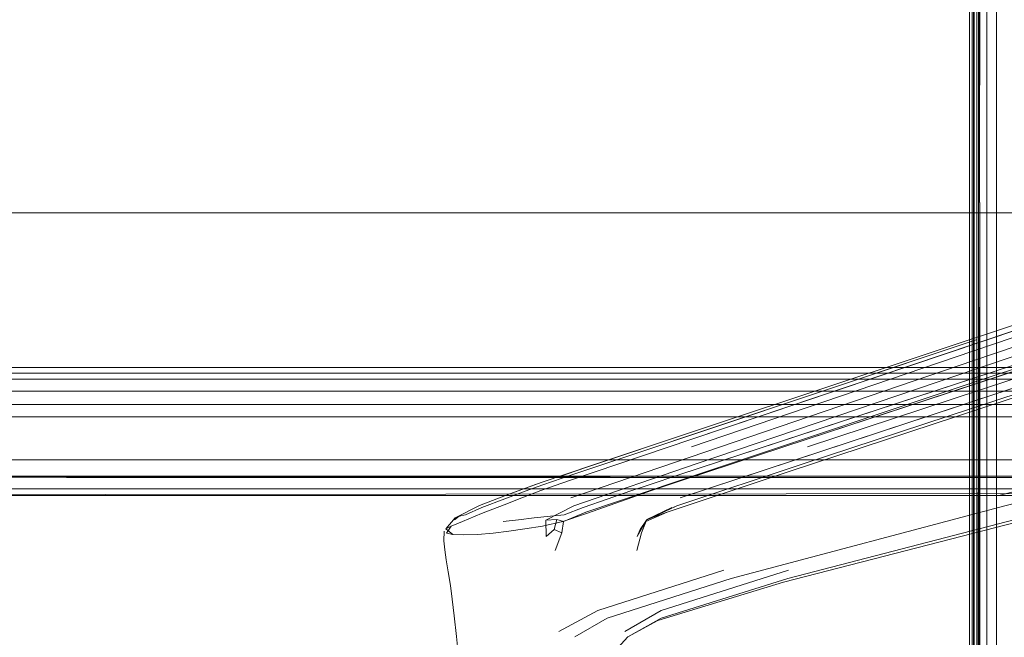
# Model space of a CAD drawing. Units: metres. Extents: x 7.1 to 17.1, y -8.8 to -0.4.
# Drawn here: x 7.5 to 7.7, y -8.8 to -8.6 of the extents above; entities that cross this region are included whole.
import ezdxf

# ---------------------------------------------------------------- set-up
doc = ezdxf.new("R2010")
doc.units = ezdxf.units.M
doc.header["$MEASUREMENT"] = 0

# ---------------------------------------------------------------- blocks, each defined once
blk = doc.blocks.new('d9cffb87-ff19-4cf5-8ecc-9725902af675')
at = {"color": 18, "lineweight": 9, "true_color": 0x000000}
blk.add_lwpolyline([(7.62902, -8.73334), (7.62563, -8.73411), (7.62265, -8.7346), (7.61994, -8.73499), (7.61731, -8.7353)], dxfattribs=at)
blk = doc.blocks.new('2ec80b59-07fc-4969-bab6-7a06894a7b96')
at = {"color": 18, "lineweight": 9, "true_color": 0x000000}
blk.add_lwpolyline([(7.71885, -8.70351), (7.67016, -8.7195), (7.64901, -8.72647), (7.64399, -8.72815), (7.64083, -8.72925), (7.63304, -8.73201), (7.62902, -8.73334)], dxfattribs=at)
blk = doc.blocks.new('ddf58453-898b-435c-87d6-1e6b877d6687')
at = {"color": 18, "lineweight": 9, "true_color": 0x000000}
blk.add_lwpolyline([(7.62929, -8.73223), (7.62696, -8.73244), (7.62419, -8.73275), (7.62156, -8.73306)], dxfattribs=at)
blk = doc.blocks.new('7d3dbbae-9d18-4412-b4fb-b18fe34f23d5')
at = {"color": 18, "lineweight": 9, "true_color": 0x000000}
blk.add_lwpolyline([(7.64857, -8.72549), (7.64355, -8.72716), (7.64034, -8.72825), (7.63665, -8.72952), (7.63247, -8.73099), (7.62929, -8.73223)], dxfattribs=at)
blk = doc.blocks.new('00a4edfd-c1ae-4339-872d-28b41be14b3d')
at = {"color": 18, "lineweight": 9, "true_color": 0x000000}
blk.add_lwpolyline([(7.61054, -8.73552), (7.60944, -8.7353), (7.61023, -8.73411), (7.60933, -8.7346), (7.61054, -8.73552), (7.61232, -8.7356), (7.61468, -8.73552), (7.61731, -8.7353)], dxfattribs=at)
blk = doc.blocks.new('b5df4b6f-b98e-4ddd-82e7-42783988698d')
at = {"color": 18, "lineweight": 9, "true_color": 0x000000}
blk.add_lwpolyline([(7.62156, -8.73306), (7.61901, -8.73333), (7.62156, -8.73306), (7.62419, -8.73275), (7.62696, -8.73244), (7.62929, -8.73223), (7.63247, -8.73099)], dxfattribs=at)
blk = doc.blocks.new('28a6d4d6-de42-4748-a606-aaeda3686f69')
at = {"color": 18, "lineweight": 9, "true_color": 0x000000}
blk.add_lwpolyline([(7.63304, -8.73201), (7.64083, -8.72925), (7.64399, -8.72815), (7.64901, -8.72647)], dxfattribs=at)
blk = doc.blocks.new('c57bada6-72fa-4f3a-a804-e46fd34f7ec3')
at = {"color": 18, "lineweight": 9, "true_color": 0x000000}
blk.add_lwpolyline([(7.61054, -8.73552), (7.61232, -8.7356), (7.61468, -8.73552), (7.61731, -8.7353), (7.61994, -8.73499), (7.62265, -8.7346), (7.62563, -8.73411), (7.62902, -8.73334), (7.63304, -8.73201)], dxfattribs=at)
blk = doc.blocks.new('1983a6ce-4f07-4915-a793-8e3b6e945bc4')
at = {"color": 18, "lineweight": 9, "true_color": 0x000000}
for points in [[(7.64314, -8.7331), (7.64826, -8.73069), (7.66949, -8.72362), (7.71834, -8.70757)], [(7.64157, -8.73589), (7.64314, -8.7331), (7.64208, -8.7347), (7.64157, -8.73589), (7.64314, -8.7331), (7.6423, -8.73523)], [(7.6252, -8.7656), (7.62287, -8.7656), (7.62029, -8.7656), (7.61771, -8.76559), (7.61548, -8.76559), (7.61393, -8.76559), (7.61274, -8.76559)]]:
    blk.add_lwpolyline(points, dxfattribs=at)
blk = doc.blocks.new('a575ef11-cb31-439c-811b-38b342b5df0b')
at = {"color": 18, "lineweight": 9, "true_color": 0x000000}
blk.add_lwpolyline([(7.64826, -8.73069), (7.64318, -8.733), (7.6423, -8.73523)], dxfattribs=at)
blk = doc.blocks.new('86da58b9-685f-44ec-9b14-870bb046ba02')
at = {"color": 18, "lineweight": 9, "true_color": 0x000000}
blk.add_line((7.64148, -8.73822), (7.6423, -8.73523), dxfattribs=at)
blk = doc.blocks.new('7ccf4317-267d-4061-8fb4-c501aa6aa508')
at = {"color": 18, "lineweight": 9, "true_color": 0x000000}
for points in [[(7.64901, -8.72647), (7.67016, -8.7195), (7.77719, -8.68441), (7.8249, -8.66887), (7.85662, -8.65862), (7.87104, -8.65411), (7.85662, -8.65862), (7.8249, -8.66887), (7.77719, -8.68441), (7.71885, -8.70351)], [(7.61012, -8.7441), (7.61043, -8.74645), (7.61076, -8.74923), (7.61113, -8.75271), (7.61148, -8.75608), (7.61175, -8.75891)]]:
    blk.add_lwpolyline(points, dxfattribs=at)
blk = doc.blocks.new('3389d2a8-9397-45d6-a82e-6f2d859c4920')
at = {"color": 18, "lineweight": 9, "true_color": 0x000000}
blk.add_lwpolyline([(7.87815, -8.65567), (7.87285, -8.65687), (7.85784, -8.6615), (7.82569, -8.67164), (7.77768, -8.68706), (7.71902, -8.70623), (7.6488, -8.72938)], dxfattribs=at)
blk = doc.blocks.new('1fd759d0-5cef-41bb-9a72-73d96425a315')
at = {"color": 18, "lineweight": 9, "true_color": 0x000000}
blk.add_lwpolyline([(7.64301, -8.73334), (7.6423, -8.73523), (7.64318, -8.733), (7.64658, -8.73175), (7.66729, -8.72486), (7.64658, -8.73175)], close=True, dxfattribs=at)
blk = doc.blocks.new('78763696-4473-4d07-bffa-e7c4d3cd94b2')
at = {"color": 18, "lineweight": 9, "true_color": 0x000000}
blk.add_lwpolyline([(7.63999, -8.75277), (7.63777, -8.75517), (7.6366, -8.75773), (7.63599, -8.761), (7.63573, -8.7638), (7.63563, -8.765)], dxfattribs=at)
blk = doc.blocks.new('8905feb4-2fcb-4c9b-9238-7cd2e5fa029d')
at = {"color": 18, "lineweight": 9, "true_color": 0x000000}
blk.add_lwpolyline([(7.60906, -8.73499), (7.60901, -8.7366), (7.60919, -8.73813), (7.60943, -8.73981), (7.60976, -8.74185), (7.61012, -8.7441)], dxfattribs=at)
blk = doc.blocks.new('06dade6f-5d3f-48b0-abb5-a166b904c1d6')
at = {"color": 18, "lineweight": 9, "true_color": 0x000000}
blk.add_lwpolyline([(7.61259, -8.76527), (7.61224, -8.76269), (7.61197, -8.76064), (7.61175, -8.75891), (7.61148, -8.75608), (7.61113, -8.75271), (7.61076, -8.74923), (7.61043, -8.74645), (7.61012, -8.7441)], dxfattribs=at)
blk = doc.blocks.new('c13a7291-886e-411b-a994-a2d8c060b0e7')
at = {"color": 18, "lineweight": 9, "true_color": 0x000000}
blk.add_lwpolyline([(7.61078, -8.73306), (7.61158, -8.73244)], close=True, dxfattribs=at)
blk = doc.blocks.new('977d9738-3336-476a-bbce-40e9757873b9')
at = {"color": 18, "lineweight": 9, "true_color": 0x000000}
for points in [[(7.84917, -8.70054), (7.81747, -8.70691), (7.77048, -8.71716), (7.71406, -8.73072), (7.66694, -8.74297), (7.64558, -8.74962), (7.63999, -8.75277)], [(7.63999, -8.75277), (7.64503, -8.75001), (7.66617, -8.74358)]]:
    blk.add_lwpolyline(points, dxfattribs=at)
blk = doc.blocks.new('e37ef00c-4a84-4d8f-8c0f-3a3c63e5fbd5')
at = {"color": 18, "lineweight": 9, "true_color": 0x000000}
blk.add_lwpolyline([(7.60933, -8.7346), (7.61092, -8.73275), (7.61504, -8.73065), (7.62012, -8.72867), (7.62444, -8.72713), (7.62088, -8.72841)], dxfattribs=at)
blk = doc.blocks.new('cae1f331-7808-4d8d-b141-5356eb504c41')
at = {"color": 18, "lineweight": 9, "true_color": 0x000000}
blk.add_lwpolyline([(7.6456, -8.74834), (7.66704, -8.74153), (7.6456, -8.74834), (7.63947, -8.75187)], close=True, dxfattribs=at)
blk = doc.blocks.new('c48731ab-5129-4186-adcb-1f5d77e9d73b')
at = {"color": 18, "lineweight": 9, "true_color": 0x000000}
blk.add_lwpolyline([(7.61158, -8.73244), (7.61264, -8.73223), (7.61539, -8.73099), (7.61926, -8.72952), (7.62269, -8.72825), (7.6257, -8.72716)], dxfattribs=at)
blk = doc.blocks.new('0aa0eb17-a282-4691-ab83-d07450d99fa5')
at = {"color": 18, "lineweight": 9, "true_color": 0x000000}
blk.add_lwpolyline([(7.6331, -8.72421), (7.62801, -8.72592), (7.63456, -8.72372), (7.6294, -8.72544), (7.62559, -8.72671), (7.62088, -8.72841)], dxfattribs=at)
blk = doc.blocks.new('a861763b-ddc5-48d7-b04a-ad0100d21d38')
at = {"color": 18, "lineweight": 9, "true_color": 0x000000}
for points in [[(7.63015, -8.72647), (7.62533, -8.72815), (7.62242, -8.72925), (7.61915, -8.73053), (7.61536, -8.73201), (7.61213, -8.73334)], [(7.61536, -8.73201), (7.61213, -8.73334), (7.61023, -8.73411), (7.61213, -8.73334)]]:
    blk.add_lwpolyline(points, dxfattribs=at)
blk = doc.blocks.new('54f23fb5-eae1-406c-a1a7-d1987c79a672')
at = {"color": 18, "lineweight": 9, "true_color": 0x000000}
blk.add_lwpolyline([(7.8256, -8.66997), (7.77767, -8.68546), (7.7191, -8.70464), (7.67023, -8.72075)], dxfattribs=at)
blk = doc.blocks.new('4b369cca-0a5d-4036-bffc-fe21d40edeba')
at = {"color": 18, "lineweight": 9, "true_color": 0x000000}
blk.add_lwpolyline([(7.66963, -8.71859), (7.64857, -8.72549), (7.7181, -8.70273)], close=True, dxfattribs=at)
blk = doc.blocks.new('792a46f7-7a99-419b-9356-1ab1abff7544')
at = {"color": 18, "lineweight": 9, "true_color": 0x000000}
blk.add_lwpolyline([(7.62777, -8.73822), (7.62888, -8.73523), (7.62914, -8.73334), (7.62801, -8.733), (7.62616, -8.7331), (7.63091, -8.73069)], dxfattribs=at)
blk = doc.blocks.new('fb01d1a0-bf6a-4545-976a-237f6e8d21a6')
at = {"color": 18, "lineweight": 9, "true_color": 0x000000}
blk.add_lwpolyline([(7.62777, -8.73822), (7.62888, -8.73523), (7.62757, -8.7347), (7.62888, -8.73523), (7.62914, -8.73334), (7.62801, -8.733)], dxfattribs=at)
blk = doc.blocks.new('58970e89-8066-49a7-8ea1-4fee0166f1ea')
at = {"color": 18, "lineweight": 9, "true_color": 0x000000}
blk.add_lwpolyline([(7.62801, -8.733), (7.62757, -8.7347), (7.62622, -8.73589), (7.62616, -8.7331), (7.62622, -8.73589), (7.62757, -8.7347), (7.62801, -8.733), (7.62616, -8.7331), (7.63091, -8.73069), (7.65148, -8.72362), (7.69886, -8.70757)], dxfattribs=at)
blk = doc.blocks.new('6b1ed872-af6b-4dfd-8a02-33985deaa758')
at = {"color": 18, "lineweight": 9, "true_color": 0x000000}
blk.add_lwpolyline([(7.6331, -8.72421), (7.63456, -8.72372), (7.65507, -8.71687), (7.75895, -8.68231), (7.80594, -8.66676), (7.83738, -8.6563)], dxfattribs=at)
blk = doc.blocks.new('7d6b1722-6f79-4952-871e-731974b24fce')
at = {"color": 18, "lineweight": 9, "true_color": 0x000000}
for points in [[(7.86077, -8.69679), (7.85645, -8.69698), (7.85135, -8.69773), (7.83703, -8.70054), (7.80537, -8.70691), (7.75879, -8.71716), (7.70343, -8.73072), (7.65738, -8.74297), (7.6365, -8.74962)], [(7.85135, -8.69773), (7.83703, -8.70054), (7.80537, -8.70691), (7.75879, -8.71716), (7.70343, -8.73072), (7.65738, -8.74297), (7.6365, -8.74962), (7.63106, -8.75277), (7.6365, -8.74962)]]:
    blk.add_lwpolyline(points, dxfattribs=at)
blk = doc.blocks.new('8e25cf74-9002-4bd9-98ac-5bdd91a0101f')
at = {"color": 18, "lineweight": 9, "true_color": 0x000000}
blk.add_lwpolyline([(7.65612, -8.74153), (7.63495, -8.74834), (7.62838, -8.75187), (7.63495, -8.74834)], close=True, dxfattribs=at)
blk = doc.blocks.new('c450bb1e-ea67-4a4a-b05a-62c950394212')
at = {"color": 18, "lineweight": 9, "true_color": 0x000000}
blk.add_lwpolyline([(7.6257, -8.72716), (7.63057, -8.72549), (7.6257, -8.72716), (7.62269, -8.72825), (7.61926, -8.72952), (7.61539, -8.73099)], dxfattribs=at)
blk = doc.blocks.new('07fbf386-7848-43fb-829d-d5f219fa3e88')
at = {"color": 18, "lineweight": 9, "true_color": 0x000000}
for points in [[(7.6329, -8.73175), (7.65338, -8.72486), (7.70084, -8.70906), (7.75784, -8.69024), (7.80471, -8.67505), (7.83604, -8.66504), (7.85017, -8.66059), (7.85404, -8.65999), (7.85017, -8.66059), (7.83604, -8.66504)], [(7.6329, -8.73175), (7.62914, -8.73334), (7.6329, -8.73175), (7.65338, -8.72486), (7.70084, -8.70906), (7.75784, -8.69024), (7.80471, -8.67505), (7.83604, -8.66504)]]:
    blk.add_lwpolyline(points, dxfattribs=at)
blk = doc.blocks.new('5d0dd922-cafa-491b-b727-13e14f25df03')
at = {"color": 18, "lineweight": 9, "true_color": 0x000000}
blk.add_lwpolyline([(7.71302, -8.7315), (7.66617, -8.74358), (7.64503, -8.75001), (7.63999, -8.75277), (7.63777, -8.75517), (7.6366, -8.75773), (7.63599, -8.761), (7.63573, -8.7638)], dxfattribs=at)
blk = doc.blocks.new('7c0b92c1-9245-4b74-bf1d-c621b2d405c5')
at = {"color": 18, "lineweight": 9, "true_color": 0x000000}
blk.add_lwpolyline([(7.63091, -8.73069), (7.65148, -8.72362), (7.69886, -8.70757), (7.75565, -8.68849), (7.80215, -8.67314), (7.83322, -8.66303)], dxfattribs=at)
blk = doc.blocks.new('67317d5d-aa00-4849-9a06-1c0ceea82533')
at = {"color": 18, "lineweight": 9, "true_color": 0x000000}
blk.add_lwpolyline([(7.63037, -8.72938), (7.69824, -8.70623), (7.7549, -8.68706), (7.80117, -8.67164), (7.83194, -8.6615), (7.84587, -8.65687)], dxfattribs=at)
blk = doc.blocks.new('5664b5d2-538f-40d6-aac6-afa79f1e042d')
at = {"color": 18, "lineweight": 9, "true_color": 0x000000}
blk.add_lwpolyline([(7.65124, -8.71859), (7.69881, -8.70273), (7.63057, -8.72549)], close=True, dxfattribs=at)
blk = doc.blocks.new('1c2f51db-2e9c-4159-9911-09d52c86a8a8')
at = {"color": 18, "lineweight": 9, "true_color": 0x000000}
for points in [[(7.65076, -8.7195), (7.69821, -8.70351), (7.75501, -8.68441), (7.84544, -8.65411), (7.83198, -8.65862), (7.80136, -8.66887)], [(7.61536, -8.73201), (7.61915, -8.73053), (7.62242, -8.72925), (7.62533, -8.72815), (7.63015, -8.72647), (7.65076, -8.7195)]]:
    blk.add_lwpolyline(points, dxfattribs=at)
blk = doc.blocks.new('f69f5de9-6d41-4cea-8243-aea9ad154d0e')
at = {"color": 18, "lineweight": 9, "true_color": 0x000000}
blk.add_lwpolyline([(7.71544, -8.70906), (7.66729, -8.72486), (7.71544, -8.70906), (7.7734, -8.69024)], dxfattribs=at)
blk = doc.blocks.new('6dd13646-743a-47ff-8aea-8e2864c0afb8')
at = {"color": 18, "lineweight": 9, "true_color": 0x000000}
blk.add_lwpolyline([(7.66617, -8.74358), (7.71302, -8.7315), (7.76921, -8.71805), (7.71302, -8.7315)], dxfattribs=at)
blk = doc.blocks.new('83212eeb-7dff-4bb3-b8dc-d23aa9b27a80')
at = {"color": 18, "lineweight": 9, "true_color": 0x000000}
blk.add_line((7.70245, -8.72895), (7.75809, -8.71488), dxfattribs=at)
blk = doc.blocks.new('aa16b433-21e3-431c-915b-8e88a6606126')
at = {"color": 18, "lineweight": 9, "true_color": 0x000000}
blk.add_lwpolyline([(7.83322, -8.66303), (7.8476, -8.65846), (7.83322, -8.66303), (7.80215, -8.67314), (7.75565, -8.68849), (7.69886, -8.70757)], dxfattribs=at)
blk = doc.blocks.new('fa3383c0-0240-46b8-a725-8192bfabe2ad')
at = {"color": 18, "lineweight": 9, "true_color": 0x000000}
for points in [[(7.85399, -8.65908), (7.85296, -8.65795), (7.84982, -8.65567), (7.84855, -8.65415), (7.84497, -8.65522), (7.8314, -8.65978), (7.80086, -8.66997), (7.75468, -8.68546), (7.69805, -8.70464), (7.65072, -8.72075), (7.69805, -8.70464)], [(7.69805, -8.70464), (7.75468, -8.68546), (7.80086, -8.66997), (7.8314, -8.65978), (7.84497, -8.65522), (7.84855, -8.65415)]]:
    blk.add_lwpolyline(points, dxfattribs=at)
blk = doc.blocks.new('05f01947-946d-44dd-9c87-661b6f2fae4e')
at = {"color": 18, "lineweight": 9, "true_color": 0x000000}
blk.add_lwpolyline([(7.63015, -8.72647), (7.65076, -8.7195), (7.75501, -8.68441), (7.80136, -8.66887)], dxfattribs=at)
blk = doc.blocks.new('d40ae86a-c2a3-487a-92e1-13b1caac7ed1')
at = {"color": 18, "lineweight": 9, "true_color": 0x000000}
blk.add_lwpolyline([(7.86881, -8.69698), (7.86355, -8.69773), (7.84917, -8.70054), (7.81747, -8.70691), (7.77048, -8.71716), (7.71406, -8.73072), (7.66694, -8.74297), (7.64558, -8.74962), (7.63999, -8.75277)], dxfattribs=at)
blk = doc.blocks.new('5bfb8f57-b0a1-49ed-b4c7-48016a491bb1')
at = {"color": 18, "lineweight": 9, "true_color": 0x000000}
blk.add_lwpolyline([(7.65507, -8.71687), (7.75895, -8.68231), (7.80594, -8.66676), (7.83738, -8.6563), (7.85143, -8.65137), (7.85008, -8.65195), (7.85459, -8.64996)], dxfattribs=at)
blk = doc.blocks.new('70b1dc28-ac78-4f10-9dd7-7c99ea565fbf')
at = {"color": 18, "lineweight": 9, "true_color": 0x000000}
blk.add_lwpolyline([(7.85755, -8.65978), (7.8256, -8.66997), (7.77767, -8.68546), (7.7191, -8.70464), (7.67023, -8.72075)], dxfattribs=at)
blk = doc.blocks.new('c4fb50a3-746c-4a8e-bbf7-8b99dc56ff91')
at = {"color": 18, "lineweight": 9, "true_color": 0x000000}
blk.add_lwpolyline([(7.7549, -8.68706), (7.69824, -8.70623), (7.63037, -8.72938)], dxfattribs=at)
blk = doc.blocks.new('dacc6b65-0bf6-4833-8f73-50d3ab157024')
at = {"color": 18, "lineweight": 9, "true_color": 0x000000}
blk.add_lwpolyline([(7.64314, -8.7331), (7.64826, -8.73069), (7.66949, -8.72362), (7.71834, -8.70757), (7.77689, -8.68849)], dxfattribs=at)
blk = doc.blocks.new('fd42e80c-0da1-469c-bfee-913ce9608da0')
at = {"color": 18, "lineweight": 9, "true_color": 0x000000}
blk.add_line((7.71902, -8.70623), (7.6488, -8.72938), dxfattribs=at)
blk = doc.blocks.new('297ecea4-3e2a-4f85-ae57-7febbcaa1ef0')
at = {"color": 18, "lineweight": 9, "true_color": 0x000000}
blk.add_lwpolyline([(7.61504, -8.73065), (7.62012, -8.72867), (7.62444, -8.72713), (7.62088, -8.72841), (7.62559, -8.72671), (7.6294, -8.72544), (7.65507, -8.71687)], dxfattribs=at)
blk = doc.blocks.new('556ee98a-3150-4321-824a-a26dfb9609f7')
at = {"color": 18, "lineweight": 9, "true_color": 0x000000}
blk.add_lwpolyline([(7.6331, -8.72421), (7.62801, -8.72592), (7.63456, -8.72372)], close=True, dxfattribs=at)
blk = doc.blocks.new('a764199f-36c1-42f4-b7b1-3e708eb677c7')
at = {"color": 18, "lineweight": 9, "true_color": 0x000000}
blk.add_lwpolyline([(7.61539, -8.73099), (7.61264, -8.73223), (7.61158, -8.73244)], dxfattribs=at)
blk = doc.blocks.new('702e1c71-2315-48c4-a39f-8a1ff436eb4f')
at = {"color": 18, "lineweight": 9, "true_color": 0x000000}
blk.add_lwpolyline([(7.61504, -8.73065), (7.61092, -8.73275), (7.60933, -8.7346)], dxfattribs=at)
blk = doc.blocks.new('f4e2322a-6c9b-4613-bd39-85c378f579c0')
at = {"color": 18, "lineweight": 9, "true_color": 0x000000}
blk.add_lwpolyline([(7.6423, -8.73523), (7.64318, -8.733), (7.64738, -8.731)], dxfattribs=at)
blk = doc.blocks.new('0aeda4be-74c8-43e8-812b-3b61fd78c09c')
at = {"color": 18, "lineweight": 9, "true_color": 0x000000}
blk.add_lwpolyline([(7.61012, -8.7441), (7.60976, -8.74185), (7.60943, -8.73981), (7.60919, -8.73813), (7.60901, -8.7366), (7.60906, -8.73499)], dxfattribs=at)
blk = doc.blocks.new('84e6689b-c708-4c97-84f0-5431c9520e8b')
at = {"color": 18, "lineweight": 9, "true_color": 0x000000}
blk.add_lwpolyline([(7.64857, -8.72549), (7.64355, -8.72716), (7.64034, -8.72825), (7.63665, -8.72952), (7.63247, -8.73099)], dxfattribs=at)
blk = doc.blocks.new('c5a081bb-632a-4189-aac3-28bc0041ab7d')
at = {"color": 18, "lineweight": 9, "true_color": 0x000000}
blk.add_line((7.64208, -8.7347), (7.64157, -8.73589), dxfattribs=at)
blk = doc.blocks.new('9404f8cf-c571-4a3a-94de-8b27ac74940d')
at = {"color": 18, "lineweight": 9, "true_color": 0x000000}
for q in [(7.69749, -8.48218), (7.69748, -8.74382)]:
    blk.add_line((7.69748, -8.67967), q, dxfattribs=at)
blk.add_lwpolyline([(7.69748, -8.74382), (7.69748, -8.76417), (7.69754, -8.77765)], dxfattribs=at)
blk = doc.blocks.new('972452c1-dc62-43f8-8a4b-07f7193f2a7a')
at = {"color": 18, "lineweight": 9, "true_color": 0x000000}
blk.add_lwpolyline([(7.69874, -8.67965), (7.69877, -8.77708), (7.69883, -8.78505)], dxfattribs=at)
blk = doc.blocks.new('194c059c-d64b-4c67-86c6-5b5578b39c3c')
at = {"color": 18, "lineweight": 9, "true_color": 0x000000}
blk.add_line((7.69874, -8.5173), (7.69874, -8.67965), dxfattribs=at)
blk = doc.blocks.new('982a1bd8-7c89-49a7-9a33-086d0d045cfc')
at = {"color": 18, "lineweight": 9, "true_color": 0x000000}
for points in [[(7.69988, -8.79213), (7.70019, -8.78949), (7.70034, -8.78505), (7.7004, -8.77708), (7.70042, -8.59846)], [(7.70207, -8.64013), (7.70207, -8.76417), (7.70199, -8.77765), (7.70174, -8.78592), (7.70125, -8.79065), (7.70042, -8.79348), (7.69949, -8.79443)]]:
    blk.add_lwpolyline(points, dxfattribs=at)
blk = doc.blocks.new('bbe912e1-e54e-4775-aa5f-3571a554f419')
at = {"color": 18, "lineweight": 9, "true_color": 0x000000}
blk.add_line((7.69904, -8.64013), (7.69904, -8.76349), dxfattribs=at)
blk.add_lwpolyline([(7.69916, -8.71475), (7.69923, -8.67963), (7.69922, -8.77644)], dxfattribs=at)
blk = doc.blocks.new('67912af0-3a27-4a17-a98b-9832671b87ea')
at = {"color": 18, "lineweight": 9, "true_color": 0x000000}
blk.add_lwpolyline([(7.69916, -8.5173), (7.69916, -8.67962), (7.69923, -8.64013)], dxfattribs=at)
blk = doc.blocks.new('3ed932f8-b885-4465-9d5b-6ea3ae42a461')
at = {"color": 18, "lineweight": 9, "true_color": 0x000000}
blk.add_lwpolyline([(7.69815, -8.64013), (7.69815, -8.76321), (7.69823, -8.77594), (7.69848, -8.78309), (7.6988, -8.78615)], dxfattribs=at)
blk = doc.blocks.new('ccdb70dd-d15c-47f4-94dd-6c10988c514c')
at = {"color": 18, "lineweight": 9, "true_color": 0x000000}
blk.add_lwpolyline([(7.69829, -8.78311), (7.69806, -8.77577), (7.69798, -8.76304), (7.69797, -8.5173)], dxfattribs=at)
blk = doc.blocks.new('f7cd01c9-5baf-419a-a342-32299ad07794')
at = {"color": 18, "lineweight": 9, "true_color": 0x000000}
blk.add_line((7.69916, -8.76321), (7.69916, -8.71475), dxfattribs=at)
blk = doc.blocks.new('6151a90e-e4ee-4598-9e6c-796924fb65be')
at = {"color": 18, "lineweight": 9, "true_color": 0x000000}
for p, q in [((7.69828, -8.76299), (7.69824, -8.48218)), ((7.69876, -8.64013), (7.69876, -8.77577))]:
    blk.add_line(p, q, dxfattribs=at)
blk = doc.blocks.new('3c328572-b126-4283-b34c-63d8b1c39200')
at = {"color": 18, "lineweight": 9, "true_color": 0x000000}
for points in [[(7.9227, -8.70939), (7.34005, -8.70939), (7.34503, -8.70939), (7.34503, -7.10839), (7.34005, -7.10839)], [(7.34503, -7.10839), (7.92768, -7.10839), (7.92768, -8.70939), (7.34503, -8.70939)], [(7.34005, -8.70939), (7.34503, -8.70939), (7.92768, -8.70939)], [(7.34503, -8.70939), (7.34503, -8.71139), (7.92768, -8.71139)]]:
    blk.add_lwpolyline(points, dxfattribs=at)
blk = doc.blocks.new('d655eb91-301e-45e7-9776-d51875401aab')
at = {"color": 18, "lineweight": 9, "true_color": 0x000000}
for points in [[(7.34582, -8.70839), (7.91694, -8.70839), (7.91694, -7.11439), (7.91687, -7.11324)], [(7.9227, -8.70939), (7.92768, -8.70939), (7.92768, -8.71139), (7.9227, -8.71139), (7.9227, -8.70939), (7.34005, -8.70939)], [(7.34005, -8.70939), (7.34005, -8.71139), (7.9227, -8.71139)], [(7.91611, -8.71139), (7.34499, -8.71139), (7.33008, -8.71139)]]:
    blk.add_lwpolyline(points, dxfattribs=at)
blk = doc.blocks.new('eddca754-7489-4714-9818-0acf1c73678f')
at = {"color": 18, "lineweight": 9, "true_color": 0x000000}
for points in [[(7.35521, -8.68139), (7.8744, -8.68139), (7.8744, -7.14139), (7.89098, -7.14139), (7.37178, -7.14139), (7.35521, -7.14139)], [(7.37178, -8.68139), (7.89098, -8.68139), (7.89098, -7.14139)]]:
    blk.add_lwpolyline(points, dxfattribs=at)
blk = doc.blocks.new('8bb3908a-65aa-4795-a2af-93e644a888ba')
at = {"color": 18, "lineweight": 9, "true_color": 0x000000}
blk.add_lwpolyline([(7.33008, -8.71139), (7.90119, -8.71139)], dxfattribs=at)
blk = doc.blocks.new('302e40d5-202a-4c44-91ce-d710369b3104')
at = {"color": 18, "lineweight": 9, "true_color": 0x000000}
for points in [[(7.32925, -8.70839), (7.90036, -8.70839), (7.90036, -7.11439), (7.32821, -7.11439)], [(7.32944, -8.56339), (7.33021, -8.71139), (7.8994, -8.71139), (7.8994, -8.56339), (7.88979, -8.56339), (7.88979, -8.70739), (7.33983, -8.70739), (7.33983, -8.56339)]]:
    blk.add_lwpolyline(points, dxfattribs=at)
blk = doc.blocks.new('1e73941b-afb1-460f-8133-8b16f1e51fcd')
at = {"color": 18, "lineweight": 9, "true_color": 0x000000}
blk.add_lwpolyline([(7.33983, -8.70739), (7.33596, -8.70739), (7.88592, -8.70739), (7.88979, -8.70739)], dxfattribs=at)
blk = doc.blocks.new('2f61f9d4-0278-4783-908d-5a17917f56ed')
at = {"color": 18, "lineweight": 9, "true_color": 0x000000}
blk.add_lwpolyline([(7.32451, -8.56339), (7.89443, -8.56339), (7.89443, -8.71139), (7.32385, -8.71139)], dxfattribs=at)
blk = doc.blocks.new('6b45daf2-c8ac-4826-a51a-f5f599f45346')
at = {"color": 18, "lineweight": 9, "true_color": 0x000000}
blk.add_lwpolyline([(7.83866, -8.71139), (7.381, -8.71139), (7.83949, -8.71139)], close=True, dxfattribs=at)
blk.add_lwpolyline([(7.3818, -8.72417), (7.38183, -8.72299), (7.83949, -8.72299), (7.83949, -8.71139)], dxfattribs=at)
blk = doc.blocks.new('6e9a12fe-f383-435a-ac9d-86870adb0f70')
at = {"color": 18, "lineweight": 9, "true_color": 0x000000}
blk.add_lwpolyline([(7.82015, -8.72899), (7.36249, -8.72899), (7.38018, -8.72899), (7.3811, -8.72798)], dxfattribs=at)
blk = doc.blocks.new('23f47bd1-6a4d-49b3-8672-6e8ec01ec565')
at = {"color": 18, "lineweight": 9, "true_color": 0x000000}
blk.add_lwpolyline([(7.83866, -8.71139), (7.83866, -8.72299), (7.381, -8.72299), (7.38094, -8.72414)], dxfattribs=at)
blk = doc.blocks.new('a18c15e6-5eae-4008-9140-b1cb0e8fa678')
at = {"color": 18, "lineweight": 9, "true_color": 0x000000}
blk.add_lwpolyline([(7.38034, -8.72594), (7.83783, -8.72599), (7.82015, -8.72599)], dxfattribs=at)
blk = doc.blocks.new('aa967a2b-ae82-4655-aec4-1e4009ac745e')
at = {"color": 18, "lineweight": 9, "true_color": 0x000000}
blk.add_lwpolyline([(7.83847, -8.72854), (7.38018, -8.72899)], dxfattribs=at)
blk = doc.blocks.new('c1a48afe-a49c-4c0b-bc33-262e008e94d9')
at = {"color": 18, "lineweight": 9, "true_color": 0x000000}
blk.add_lwpolyline([(7.36229, -8.7257), (7.82015, -8.72599)], dxfattribs=at)
blk = doc.blocks.new('f0e4418b-5e70-4812-9b56-e05b76f45887')
at = {"color": 18, "lineweight": 9, "true_color": 0x000000}
blk.add_lwpolyline([(7.36089, -8.71798), (7.36071, -8.71931), (7.36091, -8.72069), (7.36229, -8.7257), (7.81995, -8.7257)], dxfattribs=at)
blk = doc.blocks.new('c961dffd-5dc7-4d8e-a3d0-afbc22ee3ff2')
at = {"color": 18, "lineweight": 9, "true_color": 0x000000}
blk.add_lwpolyline([(7.36171, -8.72782), (7.81937, -8.72782), (7.81798, -8.72281), (7.81742, -8.72143), (7.8165, -8.7201), (7.81528, -8.71888), (7.81378, -8.71781), (7.81208, -8.71693)], dxfattribs=at)
blk = doc.blocks.new('0c8054ee-0804-4283-803f-11b0d73827e3')
at = {"color": 18, "lineweight": 9, "true_color": 0x000000}
blk.add_lwpolyline([(7.81437, -8.71569), (7.81267, -8.71481), (7.81083, -8.71416), (7.80891, -8.71375), (7.807, -8.71362), (7.36857, -8.71362), (7.36798, -8.71574), (7.36615, -8.71588)], dxfattribs=at)
blk = doc.blocks.new('a1460975-e0a9-49e8-b905-3ca37ba2c76d')
at = {"color": 18, "lineweight": 9, "true_color": 0x000000}
blk.add_lwpolyline([(7.36798, -8.71574), (7.80641, -8.71574), (7.807, -8.71362)], dxfattribs=at)
blk = doc.blocks.new('ce6f5685-c3f8-4863-a0da-d30a1a85f4de')
for name in ['8bb3908a-65aa-4795-a2af-93e644a888ba', '2f61f9d4-0278-4783-908d-5a17917f56ed', 'd655eb91-301e-45e7-9776-d51875401aab', '3c328572-b126-4283-b34c-63d8b1c39200', '302e40d5-202a-4c44-91ce-d710369b3104', '1e73941b-afb1-460f-8133-8b16f1e51fcd', 'eddca754-7489-4714-9818-0acf1c73678f', '83212eeb-7dff-4bb3-b8dc-d23aa9b27a80', 'f69f5de9-6d41-4cea-8243-aea9ad154d0e', 'fa3383c0-0240-46b8-a725-8192bfabe2ad', '6dd13646-743a-47ff-8aea-8e2864c0afb8', '0c8054ee-0804-4283-803f-11b0d73827e3', 'c1a48afe-a49c-4c0b-bc33-262e008e94d9', 'f0e4418b-5e70-4812-9b56-e05b76f45887', 'a1460975-e0a9-49e8-b905-3ca37ba2c76d', 'c961dffd-5dc7-4d8e-a3d0-afbc22ee3ff2', 'a18c15e6-5eae-4008-9140-b1cb0e8fa678', '23f47bd1-6a4d-49b3-8672-6e8ec01ec565', 'aa967a2b-ae82-4655-aec4-1e4009ac745e', '7c0b92c1-9245-4b74-bf1d-c621b2d405c5', '7d6b1722-6f79-4952-871e-731974b24fce', '792a46f7-7a99-419b-9356-1ab1abff7544', 'a861763b-ddc5-48d7-b04a-ad0100d21d38', '977d9738-3336-476a-bbce-40e9757873b9', 'cae1f331-7808-4d8d-b141-5356eb504c41', '6b45daf2-c8ac-4826-a51a-f5f599f45346', '6e9a12fe-f383-435a-ac9d-86870adb0f70', '28a6d4d6-de42-4748-a606-aaeda3686f69', 'd9cffb87-ff19-4cf5-8ecc-9725902af675', '2ec80b59-07fc-4969-bab6-7a06894a7b96', 'c57bada6-72fa-4f3a-a804-e46fd34f7ec3', '86da58b9-685f-44ec-9b14-870bb046ba02', '3389d2a8-9397-45d6-a82e-6f2d859c4920', 'b5df4b6f-b98e-4ddd-82e7-42783988698d', '7ccf4317-267d-4061-8fb4-c501aa6aa508', 'ddf58453-898b-435c-87d6-1e6b877d6687', '54f23fb5-eae1-406c-a1a7-d1987c79a672', 'aa16b433-21e3-431c-915b-8e88a6606126', '0aa0eb17-a282-4691-ab83-d07450d99fa5', '6151a90e-e4ee-4598-9e6c-796924fb65be', '78763696-4473-4d07-bffa-e7c4d3cd94b2', 'e37ef00c-4a84-4d8f-8c0f-3a3c63e5fbd5', 'bbe912e1-e54e-4775-aa5f-3571a554f419', '9404f8cf-c571-4a3a-94de-8b27ac74940d', '8e25cf74-9002-4bd9-98ac-5bdd91a0101f', '70b1dc28-ac78-4f10-9dd7-7c99ea565fbf', '194c059c-d64b-4c67-86c6-5b5578b39c3c', '07fbf386-7848-43fb-829d-d5f219fa3e88', '58970e89-8066-49a7-8ea1-4fee0166f1ea', '4b369cca-0a5d-4036-bffc-fe21d40edeba', '702e1c71-2315-48c4-a39f-8a1ff436eb4f', '84e6689b-c708-4c97-84f0-5431c9520e8b', '00a4edfd-c1ae-4339-872d-28b41be14b3d', '67912af0-3a27-4a17-a98b-9832671b87ea', 'ccdb70dd-d15c-47f4-94dd-6c10988c514c', '982a1bd8-7c89-49a7-9a33-086d0d045cfc', 'c450bb1e-ea67-4a4a-b05a-62c950394212', '3ed932f8-b885-4465-9d5b-6ea3ae42a461', '5bfb8f57-b0a1-49ed-b4c7-48016a491bb1', '1c2f51db-2e9c-4159-9911-09d52c86a8a8', '67317d5d-aa00-4849-9a06-1c0ceea82533', '6b1ed872-af6b-4dfd-8a02-33985deaa758', '05f01947-946d-44dd-9c87-661b6f2fae4e', '972452c1-dc62-43f8-8a4b-07f7193f2a7a', 'c4fb50a3-746c-4a8e-bbf7-8b99dc56ff91', 'dacc6b65-0bf6-4833-8f73-50d3ab157024', 'd40ae86a-c2a3-487a-92e1-13b1caac7ed1', '5664b5d2-538f-40d6-aac6-afa79f1e042d', 'fd42e80c-0da1-469c-bfee-913ce9608da0', '1983a6ce-4f07-4915-a793-8e3b6e945bc4', 'f7cd01c9-5baf-419a-a342-32299ad07794', '297ecea4-3e2a-4f85-ae57-7febbcaa1ef0', '556ee98a-3150-4321-824a-a26dfb9609f7', '1fd759d0-5cef-41bb-9a72-73d96425a315', '7d3dbbae-9d18-4412-b4fb-b18fe34f23d5', 'c48731ab-5129-4186-adcb-1f5d77e9d73b', 'a764199f-36c1-42f4-b7b1-3e708eb677c7', '5d0dd922-cafa-491b-b727-13e14f25df03', 'a575ef11-cb31-439c-811b-38b342b5df0b', 'f4e2322a-6c9b-4613-bd39-85c378f579c0', 'c13a7291-886e-411b-a994-a2d8c060b0e7', 'fb01d1a0-bf6a-4545-976a-237f6e8d21a6', '8905feb4-2fcb-4c9b-9238-7cd2e5fa029d', '0aeda4be-74c8-43e8-812b-3b61fd78c09c', 'c5a081bb-632a-4189-aac3-28bc0041ab7d', '06dade6f-5d3f-48b0-abb5-a166b904c1d6']:
    blk.add_blockref(name, (0, 0))

msp = doc.modelspace()

# ---------------------------------------------------------------- block references
msp.add_blockref('ce6f5685-c3f8-4863-a0da-d30a1a85f4de', (0, 0))

doc.saveas('drawing.dxf')
